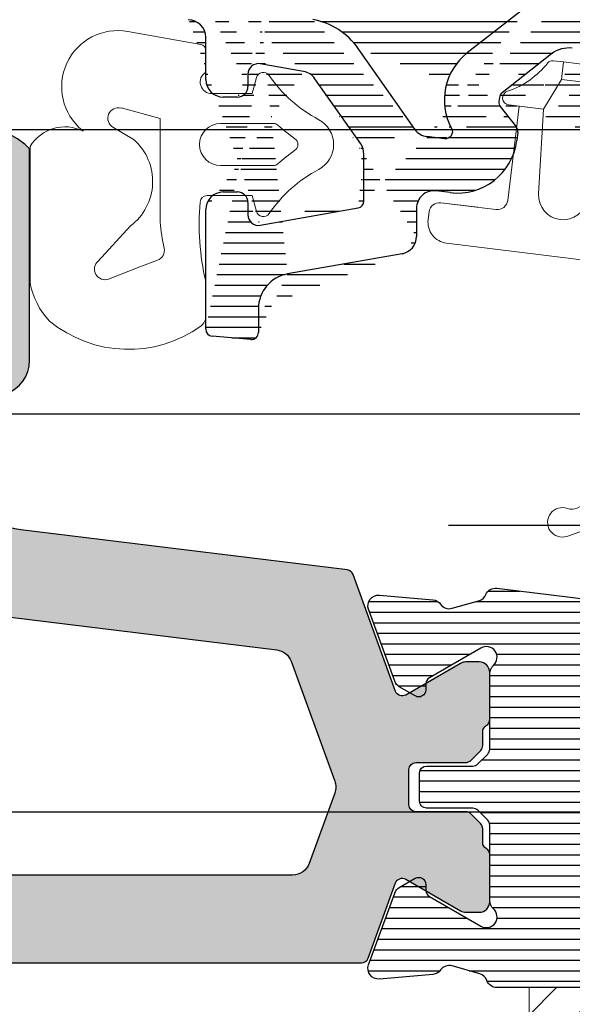
# Model space of a CAD drawing. Extents: x 0 to 2010, y 0 to 1390.
# Drawn here: x 1061 to 1077, y 950 to 978 of the extents above; entities that cross this region are included whole.
import ezdxf

# ---------------------------------------------------------------- set-up
doc = ezdxf.new("R2010")
doc.units = 0
doc.header["$LTSCALE"] = 25
doc.linetypes.add('HIDDEN', pattern=[0.375, 0.25, -0.125])
doc.layers.get('DEFPOINTS').update_dxf_attribs({"linetype": 'CONTINUOUS'})
for name, color, linetype in [('015', 5, 'CONTINUOUS'), ('025', 1, 'CONTINUOUS'), ('03', 1, 'CONTINUOUS'), ('DIM', 3, 'CONTINUOUS'), ('HIDDEN', 5, 'HIDDEN'), ('VELFAC_COMPOSIT', 4, 'CONTINUOUS'), ('VELFAC_INSULATION', 1, 'CONTINUOUS')]:
    doc.layers.add(name, color=color, linetype=linetype)
doc.layers.add('VELFAC_GASKET', color=5, linetype='CONTINUOUS', lineweight=0)
doc.styles.add('ROMANS', font='romans')
doc.dimstyles.get("Standard").update_dxf_attribs({"dimscale": 5, "dimtxt": 2, "dimasz": 2.5, "dimexe": 1, "dimexo": 1, "dimgap": 1, "dimtad": 1, "dimdec": 1, "dimdsep": 46, "dimtxsty": 'ROMANS', "dimcen": -2, "dimclrd": 3, "dimclre": 3, "dimclrt": 3, "dimazin": 0, "dimtfac": 1, "dimtdec": 1, "dimtmove": 0, "dimatfit": 3, "dimfxl": 1, "dimtolj": 1, "dimarcsym": 0})
pattern_1 = [(0, (663.0150680916058, 558.0742583091384), (0, 0.3), [])]

# ---------------------------------------------------------------- blocks, each defined once
blk = doc.blocks.new('Gasket til SCD')
at = {"layer": 'VELFAC_GASKET'}
for p, q in [((5.559315335982319, 1.166238657770009), (4.884382140868183, 1.083388201532216)), ((-0.6223382530279196, 0.1452110927675676), (-0.5955273387498892, -0.07318032568946364))]:
    blk.add_line(p, q, dxfattribs=at)
for points in [[(3.25148123227882, 5.356206766900868), (2.953718778722759, 5.319609515008779), (2.060425830119129, 5.20993696862206), (1.762663376563069, 5.17333971672997)], [(2.060425830119129, 5.20993696862206), (2.121360403531071, 4.713668696222157), (3.014653352134701, 4.823341242608876), (2.953718778722759, 5.319609515008779)], [(3.014653352134701, 4.823341242608876), (3.521354300015446, 3.978743426141591), (4.513898295395848, 4.10069452935204)], [(0.8414791794948542, 3.649725786981435), (1.834025037520405, 3.771676890191884), (2.121360403531071, 4.713668696222157)], [(4.550059688323017, 1.344575754937978), (4.216135841839787, 4.06409727745995), (3.521354300015446, 3.978743426141591), (3.664070171349522, 1.574292055902333)], [(2.277254489295956, 1.403941981134267), (1.834025037520405, 3.771676890191884), (1.139243495696064, 3.686323038873525), (1.468290937178608, 1.006498209771962)], [(5.780329358809468, 1.418604723749013), (5.559315335982319, 1.166238657770009), (5.690933567517277, 0.09430872612938401)], [(1.207086619966503, 0.6721161525820207), (-0.361135798460964, 0.479593149957509), (0.6910035284690821, 0.6086968105410051)], [(0.07312129163074133, -0.5955554325009871), (5.690933567517277, 0.09430872612938401), (6.390028995507237, -0.5576468784238386)]]:
    blk.add_lwpolyline(points, dxfattribs=at)
for points in [[(4.513899746278639, 4.100671784055521, 0.8019886684418802), (4.551605182043659, 4.489302449151182, -0.1489461157435312), (3.406106580140204, 5.292179999218206, 0.2631377653347861), (3.2514818986715, 5.356180118572411)], [(1.762662671214912, 5.173376103425653, 0.2631377653346362), (1.628114033807378, 5.07386996508103, -0.1489461157437912), (0.7108752948297479, 4.017720116300552, 0.8019886684421531), (0.8414789852172362, 3.649755213358731)], [(5.780330599107856, 1.418604636614873, -0.5179008550866477), (6.706365627846935, 1.321822205614808, -0.09749656433815408), (7.999121185157037, -2.624716592611549, -0.08292678864583358), (7.925391849618336, -4.326333276042533, -0.2076452948372542), (5.410144141138971, -7.862618622112677, -1.397471391201748), (5.240917078785515, -7.085777761471945, 0.2060223853664366), (5.505871372447018, -7.006059028154596, 0.2172987282982057), (7.01830205019769, -3.82841558205655, -0.1879163007398185), (7.100602467746739, -3.626931020517986, 0.4492770347427625), (7.036760555917681, -2.879586668291267, -0.4329775732101797), (6.987884600295729, -2.446994040979007, 0.527590754978421), (6.769262559001163, -1.64534735446432, -0.4039704600891789), (6.58169288819181, -1.275490578358585, 0.2872371638525248), (6.390030409181691, -0.5576417146967287)]]:
    blk.add_lwpolyline(points, format="xyb", dxfattribs=at)
for centre, radius, start, end in [((2.965301016246485, 1.532804580840093), 0.7000000000000124, 190.6032609890385, 3.396739013976047), ((4.84782174728025, 1.381095328566516), 0.3000000000000946, 187.0000000015019, 277.0000000015568), ((1.17052621248331, 0.9698806039359624), 0.3000000000000259, 277.0000000015568, 7.000000001501903), ((-0.3245751010463209, 0.1817993503300386), 0.2999999999999672, 97.00000000155681, 187.0000000015536), ((0, 0), 0.600000000000191, 187.0000000015019, 277.0000000015568)]:
    blk.add_arc(centre, radius, start, end, dxfattribs=at)
blk = doc.blocks.new('*D23')
at = {"layer": '015', "color": 3, "lineweight": -2, "transparency": 16777216}
for p, q in [((1239.366510723825, 987.1978459378303), (1239.366510723825, 1025.888322128307)), ((1055.618102510148, 974.6978459378303), (1244.366510723825, 974.6978459378303)), ((1239.366510723825, 949.6978459378292), (1239.366510723825, 974.6978459378303)), ((1198.23520652932, 949.6978459378292), (1244.366510723825, 949.6978459378292)), ((1239.366510723825, 937.1978459378292), (1239.366510723825, 924.6978459378292))]:
    blk.add_line(p, q, dxfattribs=at)
at = {"layer": '015', "color": 3, "transparency": 16777216}
for points in [[(1237.283177390492, 987.1978459378303), (1241.449844057158, 987.1978459378303), (1239.366510723825, 974.6978459378303)], [(1237.283177390492, 937.1978459378292), (1241.449844057158, 937.1978459378292), (1239.366510723825, 949.6978459378292)]]:
    blk.add_solid(points, dxfattribs=at)
at = {"layer": 'DEFPOINTS', "color": 0, "transparency": 16777216}
for p in [(1050.618102510148, 974.6978459378303), (1239.366510723825, 974.6978459378303), (1193.23520652932, 949.6978459378292)]:
    blk.add_point(p, dxfattribs=at)
at = {"layer": '015', "color": 3, "transparency": 16777216, "insert": (1229.366510723825, 1012.793084033068), "char_height": 10, "attachment_point": 5, "rotation": 90, "style": 'ROMANS'}
blk.add_mtext('\\A1;25', dxfattribs=at)

msp = doc.modelspace()

# ---------------------------------------------------------------- hatches: boundary and pattern name
at = {"layer": '03'}
h = msp.add_hatch(dxfattribs=at)
h.set_pattern_fill('_USER', color=256, scale=0.3, style=0, pattern_type=0)
h.set_pattern_definition(pattern_1)
edge = h.paths.add_edge_path()
edge.add_arc((1111.00206672999, 1001.377161056274), 0.5000000000000268, 279.6457995573412, 354.2089382402688, ccw=False)
edge.add_arc((1114.484204345868, 1001.024007231297), 3.000000000000024, 511.5564743957413, 534.2089382402688, ccw=False)
edge.add_arc((1111.406699831976, 1002.691030316615), 0.5000000000007053, 331.5564743957413, 394.9999999979415, ccw=False)
edge.add_line((1111.816276025667, 1002.977839329856), (1111.666713769257, 1003.191462376731))
edge.add_arc((1111.830544129616, 1003.306130684725), 0.1999999999999871, 139.3047709678753, 214.9999999979415, ccw=False)
edge.add_arc((1114.484204345868, 1001.024007231297), 3.700000000000074, 482.8783495643384, 499.3047709678753, ccw=False)
edge.add_arc((1112.584204345869, 1003.963394922637), 0.2000000000001101, 404.99999999999983, 482.8783495644091, ccw=False)
edge.add_line((1112.72562590678, 1004.104843953269), (1112.888009913906, 1003.942480900901))
edge.add_arc((1113.241563112952, 1004.295985649214), 0.5000000000001447, 224.9999999999998, 290.7959174961301, ccw=False)
edge.add_arc((1114.484204345868, 1001.024007231297), 3.000000000151679, 438.2173919030869, 470.79591749603617, ccw=False)
edge.add_arc((1115.035541406063, 1003.667116659), 0.3000000000115743, 369.99999999995225, 438.21739190303697, ccw=False)
edge.add_line((1115.330983579799, 1003.719201901573), (1115.479646877095, 1002.876153805869))
edge.add_arc((1115.184204345867, 1002.824007231298), 0.2999999999999953, 270, 370.0000000000048, ccw=False)
edge.add_line((1115.184204348072, 1002.524009564536), (1114.484204140201, 1002.524009564536))
edge.add_arc((1114.484204345868, 1001.024007231297), 1.500000000000057, 90, 216.8698976458141, ccw=False)
edge.add_arc((1112.684204345867, 999.6740072312965), 0.7500000000000085, 215.1931444827464, 396.8698976458701, ccw=False)
edge.add_arc((1111.662687016636, 998.9535890568565), 0.4999999999939188, 395.19314448274645, 459.6457995573412, ccw=False)
edge.add_line((1111.578908676922, 999.4465025454934), (1110.013025740802, 999.1804274112161))
edge.add_arc((1110.096804258594, 998.6874521374936), 0.5000000000000446, 459.6457995573412, 509.6457995601251, ccw=False)
edge.add_line((1109.665345328569, 998.9401014834817), (1108.515663291502, 996.9769629031595))
edge.add_arc((1108.084204345838, 997.2296169623911), 0.5000000000000465, 189.645799560146, 329.6457995601254, ccw=False)
edge.add_line((1107.591273132886, 997.1458824664529), (1107.406960611872, 998.2303293734964))
edge.add_arc((1106.914029393274, 998.1465087665325), 0.5000000000000083, 369.645799560146, 459.6457995573412, ccw=False)
edge.add_line((1093.250624064996, 995.8341034442361), (1090.850623485341, 989.5819338351663))
edge.add_arc((1091.406612121718, 997.474024303057), 1.699999999999958, 380.1496478528373, 442.1568463734817, ccw=False)
edge.add_line((1073.715973806276, 1001.626959660667), (1091.638596889272, 999.1581352740701))
edge.add_line((1091.851672318473, 996.3754328280862), (1089.450253334537, 990.1194485217508))
edge.add_arc((1090.918090970319, 996.7337638654659), 1.000000000000069, 338.9999999999618, 442.1568463734817, ccw=False)
edge.add_arc((1093.284204345868, 998.1629709190616), 0.2999999999735011, 200.1496478528412, 279.6457995573412, ccw=False)
edge.add_line((1093.334471036389, 997.8672178775247), (1093.867982898548, 997.9579361468728))
edge.add_arc((1093.784204345868, 998.4508188194119), 0.5, 279.6457995573412, 360, ccw=False)
edge.add_line((1094.284203995659, 998.4508665591653), (1094.284203995659, 1004.323950627464))
edge.add_line((1095.684204411402, 1004.323950627464), (1095.684204411402, 998.8586815387185))
edge.add_arc((1096.184204345867, 998.858722031309), 0.5000000000000083, 180, 279.6457995573412, ccw=False)
edge.add_line((1096.26798254688, 998.3657511264261), (1111.085845085501, 1000.884285786765))
edge.add_line((1106.830250981904, 998.6394556552347), (1094.016647127166, 996.4616211444314))
edge.add_arc((1094.184204345836, 995.475781720366), 1.000000000000019, 459.6457995573412, 518.9999999999613, ccw=False)
edge.add_arc((1093.784204345868, 1004.324007416095), 0.5, 360, 450, ccw=False)
edge.add_line((1093.784203913703, 1004.824033597129), (1093.384204593196, 1004.824033597129))
edge.add_arc((1093.384204345868, 1005.324007416095), 0.5, 180, 270, ccw=False)
edge.add_line((1092.88420451124, 1005.323997357505), (1092.88420451124, 1005.524030545371))
edge.add_arc((1093.384204345868, 1005.524007416093), 0.5, 450, 540, ccw=False)
edge.add_line((1093.384204593196, 1006.023994305747), (1096.584204745188, 1006.023994305747))
edge.add_arc((1096.584204345869, 1005.524007416093), 0.5, 360, 450, ccw=False)
edge.add_line((1097.084203895822, 1005.524030545371), (1097.084203895822, 1005.323997357505))
edge.add_arc((1096.584204345869, 1005.324007416095), 0.5, 270, 360, ccw=False)
edge.add_line((1096.584204745188, 1004.824033597129), (1096.184204493358, 1004.824033597129))
edge.add_arc((1096.184204345867, 1004.324007416095), 0.5, 450, 540, ccw=False)
edge.add_arc((1077.984204345837, 999.0201327149495), 0.5000000000000437, 442.1568463734817, 540, ccw=False)
edge.add_arc((1091.784204345837, 989.2235679651), 2.50000000000783, 518.9999999999613, 540, ccw=False)
edge.add_line((1078.052435231104, 999.5154055148538), (1091.05455332686, 997.7244051486429))
edge.add_arc((1075.784204345837, 999.3231834752893), 0.5000000000000258, 360, 442.1568463734817, ccw=False)
edge.add_line((1072.219886046543, 1000.318876126426), (1075.852435243025, 999.8185547381814))
edge.add_arc((1072.151656838267, 999.8235681498969), 0.500000000000038, 442.1568463734817, 450, ccw=False)
edge.add_line((1068.784203541174, 1000.323525288719), (1072.151657354727, 1000.323525288719))
edge.add_arc((1068.784204345837, 999.8235681498969), 0.5, 450, 540, ccw=False)
edge.add_arc((1068.784204345837, 999.8235681498969), 2, 450, 540, ccw=False)
edge.add_line((1068.784203541174, 1001.823535779136), (1071.784202170267, 1001.823535779136))
edge.add_arc((1071.784203004305, 1002.323568149897), 0.5, 270, 360, ccw=False)
edge.add_arc((1073.784203004305, 1002.122291835783), 0.5000000000000399, 180, 262.1568463734817, ccw=False)
edge.add_arc((1091.784204345837, 989.2235679651), 1.000000000000028, 518.9999999999613, 540, ccw=False)
edge.add_line((1071.784202170267, 1004.823556759971), (1069.284204554453, 1004.823556759971))
edge.add_line((1072.284203183546, 1002.323618748802), (1072.284203183546, 1004.323592999595))
edge.add_arc((1071.784203004305, 1004.323568149897), 0.5, 360, 450, ccw=False)
edge.add_arc((1069.284204345837, 1004.323568149897), 0.5, 450, 540, ccw=False)
edge.add_line((1068.784203541174, 1004.323592999595), (1068.784203541174, 1003.623596051353))
edge.add_arc((1068.484204345837, 1003.623568149898), 0.2999999999999972, 270, 360, ccw=False)
edge.add_line((1068.484205913439, 1003.323546269554), (1068.384204220667, 1003.323546269554))
edge.add_arc((1068.384204345837, 1004.323568149897), 0.9999999999998863, 224.9999999999998, 270, ccw=False)
edge.add_line((1067.677099418535, 1003.61644349398), (1067.077096712484, 1004.216423848289))
edge.add_arc((1067.784204345837, 1004.923568149897), 1.000000000000018, 180, 224.9999999999998, ccw=False)
edge.add_line((1066.784203213349, 1004.923573353904), (1066.784203213349, 1005.323520520347))
edge.add_arc((1067.284204345837, 1005.323568149897), 0.5, 450, 540, ccw=False)
edge.add_line((1067.284204226627, 1005.823603490012), (1072.284203183546, 1005.823603490012))
edge.add_arc((1072.284203004305, 1004.823568149897), 1, 360, 450, ccw=False)
edge.add_line((1073.284201484814, 1004.823556759971), (1073.284201484814, 1002.12227425875))
edge.add_line((1077.484203663364, 978.9341600924905), (1077.484203663364, 999.0200909167703))
edge.add_line((1076.284203839197, 999.3232401400979), (1076.284203839197, 978.7293585330423))
edge.add_line((1068.284202527895, 978.520861485618), (1068.284202527895, 999.8235615283426))
edge.add_line((1066.784203213349, 979.8235806018289), (1066.784203213349, 999.8235615283426))
edge.add_line((1090.784203421965, 969.1624554187234), (1090.784203421965, 989.2235907107766))
edge.add_arc((1088.290120522071, 970.6163264844032), 0.5000000000001082, 389.9999999999958, 442.999999998442, ccw=False)
edge.add_arc((1088.784204345829, 973.0744351827049), 0.5000000000000966, 262.99999999844204, 360, ccw=False)
edge.add_line((1089.284204107418, 989.2235907107766), (1089.284204107418, 973.0744274646219))
edge.add_arc((1090.284204345837, 969.1624719870903), 0.5000000000000765, 209.9999999999962, 360, ccw=False)
edge.add_line((1089.851191428199, 968.9124735385354), (1088.723132547631, 970.8663137942727))
edge.add_arc((1075.274445710852, 975.5392327945989), 1.700000000000915, 488.000001116124, 568.376539022787)
edge.add_arc((1073.60274352905, 974.6362312357065), 0.2000000000001439, 263.00000000390634, 388.37653902287025, ccw=False)
edge.add_arc((1077.61881782648, 976.1581389664685), 2.299999998971893, 398.0000011002924, 442.5017918812113)
edge.add_arc((1077.984204345837, 978.934196006852), 0.5000000010258764, 179.9999999999739, 262.50179188119284, ccw=False)
edge.add_line((1071.284201156988, 972.6657780200418), (1071.284201156988, 974.0023525744851))
edge.add_arc((1071.084203011429, 972.665741034694), 0.1999999999999886, 280.00000000000193, 360, ccw=False)
edge.add_line((1071.193777185574, 974.2890509158548), (1069.893777531281, 976.1457356006082))
edge.add_arc((1070.78420301143, 974.002298041905), 0.5, 360, 394.9999999999802, ccw=False)
edge.add_line((1080.584248688712, 976.0984095126565), (1079.431243401661, 977.5741013080057))
edge.add_arc((1079.244630293842, 975.05175545452), 1.700000015435493, 317.62345984602655, 398.0000010803262, ccw=False)
edge.add_arc((1080.648219902312, 973.7711555126967), 0.2000000000002012, 137.6234598460838, 262.99999999844204, ccw=False)
edge.add_line((1088.723270383372, 972.578159192222), (1080.62384666194, 973.5726030856546))
edge.add_arc((1069.484203011429, 975.8588904506702), 2.000000000000065, 395.0000000000532, 439.9999999999981, ccw=False)
edge.add_line((1072.731331151619, 974.7084291964944), (1071.122508656874, 977.0060690432962))
edge.add_arc((1073.140908799085, 974.9951903578382), 0.4999999999999859, 214.9999999999803, 263.0000000038529, ccw=False)
edge.add_line((1073.578369033232, 974.4377048999246), (1073.079973620072, 974.4988592654641))
edge.add_line((1076.092034739151, 978.3353718310769), (1074.227821242705, 976.8788727313455))
edge.add_arc((1075.784204345837, 978.7293400207396), 0.5, 308.00000111609813, 360, ccw=False)
edge.add_line((1088.351054277911, 971.1126001864847), (1080.094451245561, 972.1263559848245))
edge.add_arc((1080.301629398031, 973.8137114755788), 1.700000000000029, 172.9999999984977, 262.99999999844204, ccw=False)
edge.add_line((1078.614300277724, 974.0208300143655), (1078.642856490507, 974.2534073382791))
edge.add_arc((1078.841365936392, 974.2290835400232), 0.1999999999996266, 487.999999981469, 532.9999999984977, ccw=False)
edge.add_line((1078.718234014406, 974.3866833239969), (1079.302482467785, 974.8431356936868))
edge.add_arc((1079.179349299833, 975.0007523696037), 0.2000000000000476, 307.999999981469, 353.0000010811846, ccw=False)
edge.add_line((1079.377858129039, 974.9764116794046), (1079.392137166753, 975.0926407367166))
edge.add_arc((1079.193627192821, 975.117036494497), 0.2000000000000047, 353.0000010811846, 398.0000010803262, ccw=False)
edge.add_line((1079.351229753986, 975.2402218371805), (1078.249225553765, 976.6507061511453))
edge.add_arc((1077.618817822815, 976.1581389678246), 0.7999999999997381, 398.0000010803262, 442.999999998442, ccw=False)
edge.add_line((1077.716313463345, 976.9521864444192), (1077.217118975415, 977.0134600192483))
edge.add_arc((1077.11962297649, 976.2194323878499), 0.7999999999997381, 442.999999998442, 488.00000111609813, ccw=False)
edge.add_line((1076.627094459429, 976.8497856646951), (1075.216595244303, 975.7478149920877))
edge.add_arc((1075.339726715332, 975.5902359071312), 0.1999999999999834, 488.00000111609813, 532.999975537449, ccw=False)
edge.add_line((1075.141217720404, 975.6146582156595), (1075.12693868269, 975.4983099490579))
edge.add_arc((1075.325448777847, 975.473951848409), 0.2000000000000254, 172.999975537449, 218.0000011160398, ccw=False)
edge.add_line((1075.167846095457, 975.3508480578836), (1075.624309641018, 974.7666033297952))
edge.add_arc((1075.466709020826, 974.6434393077085), 0.199999999999659, 352.99999999849774, 398.00000111603975, ccw=False)
edge.add_line((1075.665217053785, 974.6190222293313), (1075.636662703648, 974.3864449054178))
edge.add_arc((1073.949334027549, 974.5936752735594), 1.700000000000007, 263.0000000038529, 352.99999999849774, ccw=False)
edge.add_line((1073.742155146494, 972.9063423663553), (1073.345136058226, 972.9550989657815))
edge.add_arc((1073.28420301143, 972.458821477279), 0.5, 443.0000000038529, 540, ccw=False)
edge.add_line((1072.784204196825, 972.4588306933816), (1072.784204196825, 971.6588171512063))
edge.add_arc((1072.284203011432, 971.6588214772797), 0.4999999999987239, 280.00000000000193, 360, ccw=False)
edge.add_arc((1069.484203011429, 975.8588904506702), 0.5000000000000665, 394.9999999999802, 439.9999999999981, ccw=False)
edge.add_line((1066.284202766314, 979.3235615664904), (1065.784204345837, 979.3235615664904))
edge.add_line((1068.336296987429, 971.9781788379129), (1071.118932378187, 972.4687250644143))
edge.add_arc((1068.28420301143, 972.2735681498976), 0.3000000000001736, 180, 280.00000000000193, ccw=False)
edge.add_line((1067.98420117487, 972.6235779315408), (1067.98420117487, 972.2735794574197))
edge.add_arc((1067.68420301146, 972.6235681499289), 0.299999999968918, 360, 450, ccw=False)
edge.add_line((1067.284204226627, 972.9236277133401), (1067.684203547135, 972.9236277133401))
edge.add_arc((1067.284204345837, 972.4235681498973), 0.5000000000001705, 450, 540, ccw=False)
edge.add_line((1069.571025830403, 976.3512524157937), (1068.336296987429, 976.569047787803))
edge.add_line((1066.784203213349, 969.0235765963968), (1066.784203213349, 972.4235447436746))
edge.add_arc((1066.984204345837, 969.0235681498976), 0.2000000000000347, 180, 265.0000000000296, ccw=False)
edge.add_line((1068.066772234335, 968.7280567676004), (1066.966772240296, 968.8243778735574))
edge.add_arc((1068.08420434584, 968.9273306200172), 0.1999999999980844, 265.0000000000296, 360, ccw=False)
edge.add_line((1068.284202527895, 969.6067484408792), (1068.284202527895, 968.9273746997293))
edge.add_arc((1069.284204345837, 969.6067008526185), 1.000000000000028, 460.0000000000018, 540, ccw=False)
edge.add_line((1072.371028524532, 971.1663635760721), (1069.110557597771, 970.5915363818582))
edge.add_arc((1068.784204345837, 978.5208856315872), 0.5, 180, 259.9999999999982, ccw=False)
edge.add_line((1069.831498128071, 977.828493931907), (1068.697381925478, 978.0285271197732))
edge.add_line((1067.684203547135, 975.6235989123758), (1067.284204226627, 975.6235989123758))
edge.add_arc((1067.28420301143, 976.123568149898), 0.5, 180, 270, ccw=False)
edge.add_line((1066.784203213349, 976.1235626727517), (1066.784203213349, 977.3235233813699))
edge.add_arc((1066.284203011461, 977.3235681499278), 0.4999999999687503, 360, 450, ccw=False)
edge.add_line((1066.28420220007, 977.8236063510354), (1063.784204584255, 977.8236063510354))
edge.add_arc((1063.784204345868, 978.3235681498969), 0.5, 180, 270, ccw=False)
edge.add_line((1063.284203570976, 978.3235701114114), (1063.284203570976, 979.140749791282))
edge.add_arc((1063.784204345868, 979.1407254374532), 0.5000000000000568, 495.0000000000002, 540, ccw=False)
edge.add_line((1063.43065218319, 979.4943245440896), (1064.472071987286, 980.5357368976053))
edge.add_arc((1064.684204345836, 980.3235681498969), 0.3000000000000044, 360, 495.0000000000002, ccw=False)
edge.add_line((1064.984202545776, 980.3235443622049), (1064.984202545776, 979.8235806018289))
edge.add_arc((1065.484204345837, 979.8235681498969), 0.5, 180, 270, ccw=False)
edge.add_line((1065.484203559055, 979.3236168414529), (1066.28420592536, 979.3236168414529))
edge.add_arc((1068.28420301143, 976.2735681498976), 0.3000000000001662, 440.0000000000478, 540, ccw=False)
edge.add_line((1067.98420117487, 976.2735279590066), (1067.98420117487, 975.9235294848855))
edge.add_arc((1067.68420301146, 975.9235681498664), 0.2999999999687333, 270, 360, ccw=False)
edge.add_arc((1066.284204345837, 979.8235615664904), 0.5000000000001705, 270, 360, ccw=False)
h = msp.add_hatch(dxfattribs=at)
h.set_pattern_fill('_USER', color=256, scale=0.3, style=0, pattern_type=0)
h.set_pattern_definition(pattern_1)
edge = h.paths.add_edge_path()
edge.add_arc((1073.068102510148, 956.3978459378296), 0.1999999999993634, 449.9999999998697, 539.9999999998697, ccw=False)
edge.add_line((1073.068102510148, 956.597845937829), (1074.385259797673, 956.597845937829))
edge.add_arc((1074.385259797673, 956.7978459378279), 0.1999999999990223, 269.9999999999837, 314.9999999999654)
edge.add_line((1074.52668115391, 956.6564245815913), (1074.809523866385, 956.9392672940663))
edge.add_arc((1074.668102510148, 957.0806886503029), 0.1999999999989646, 315.0000000000346, 360.0000000000326)
edge.add_line((1074.868102510147, 957.0806886503029), (1074.868102510147, 959.2321086432381))
edge.add_arc((1075.168102510147, 959.2321086432386), 0.299999999999784, 131.2733806523114, 180.000000000076, ccw=False)
edge.add_arc((1074.768102510146, 959.6878459378291), 0.3063798163539294, 311.2733806521185, 479.9999999999013)
edge.add_line((1074.61491260197, 959.953178641999), (1073.148102510147, 959.1063154406344))
edge.add_arc((1073.248102510148, 958.9331103598776), 0.1999999999998242, 480.0000000001495, 540.0000000000977)
edge.add_line((1073.048102510147, 958.9331103598776), (1073.048102510147, 958.7642560993442))
edge.add_arc((1072.848102510147, 958.7642560993432), 0.2000000000005571, 240.0000000002212, 360.00000000024426, ccw=False)
edge.add_line((1072.748102510148, 958.5910510185855), (1072.293959855168, 958.8532504026895))
edge.add_arc((1072.443959855166, 959.1130580238247), 0.2999999999993947, 200.0000000002864, 240.0000000002893, ccw=False)
edge.add_line((1072.162052068932, 959.0104519808261), (1071.417773933508, 961.0553393516981))
edge.add_arc((1071.699681719743, 961.1579453946957), 0.29999999999976, 85.0000000000166, 200.0000000000063, ccw=False)
edge.add_line((1071.725828442568, 961.4568038041231), (1073.249104103873, 961.3235344523342))
edge.add_arc((1073.22295738105, 961.0246760429069), 0.2999999999999934, 395.29906307408896, 445.00000000035755, ccw=False)
edge.add_arc((1073.712645604665, 961.3713826099817), 0.3000000000004136, 215.2990630733396, 285.9999999995365)
edge.add_line((1073.795336811409, 961.0830041011992), (1074.585108291944, 961.3094674290475))
edge.add_arc((1074.478481143801, 961.5898790038415), 0.2999999999989451, 290.8194219968062, 337.1858772630997)
edge.add_arc((1075.031541707127, 961.35723332197), 0.3000000000002496, 443.0000000000296, 517.1858772632634, ccw=False)
edge.add_line((1075.068102510148, 961.6549971674627), (1088.668102510147, 959.9851271391832))
edge.add_arc((1088.180625136529, 956.0149425326177), 3.999999999999711, 376.70326781362985, 443.0000000000198, ccw=False)
edge.add_arc((1092.969655656214, 957.4520182722819), 1.000000000001656, 196.7032678134955, 262.9999999998843)
edge.add_line((1092.847786312806, 956.4594721206391), (1099.479317968278, 955.6452224182082))
edge.add_arc((1099.540252639981, 956.1414954940293), 0.5000000000003881, 263.0000000000848, 379.9628759309898)
edge.add_arc((1103.769865779955, 957.6778459378298), 4.000000000000204, 169.999999999978, 199.9628759308761, ccw=False)
edge.add_line((1099.830634767906, 958.3724386484988), (1100.033584190223, 959.5234220175859))
edge.add_arc((1101.116872718537, 959.3324090221523), 1.10000000000025, 465.6960247256332, 530.0000000000039, ccw=False)
edge.add_arc((1103.768102510148, 949.8978459378328), 10.89999999999671, 434.3039752743759, 465.6960247256241, ccw=False)
edge.add_arc((1106.419332301759, 959.3324090221537), 1.099999999999067, 369.99999999992866, 434.30397527430034, ccw=False)
edge.add_line((1107.502620830071, 959.5234220175859), (1107.707333522196, 958.3624386484968))
edge.add_arc((1103.768102510146, 957.6678459378314), 4.000000000000229, 359.9999999999593, 369.9999999999632, ccw=False)
edge.add_line((1107.768102510146, 957.6678459378287), (1107.768102510147, 956.4978459378286))
edge.add_arc((1107.468102510148, 956.4978459378291), 0.2999999999997272, 269.9999999999132, 359.99999999991314, ccw=False)
edge.add_line((1107.468102510147, 956.1978459378294), (1107.368102510147, 956.1978459378294))
edge.add_arc((1107.368102510148, 956.4978459378295), 0.2999999999998408, 198.7599999999299, 269.9999999999023, ccw=False)
edge.add_line((1107.084040306157, 956.401364518562), (1106.950570904566, 956.7943273570978))
edge.add_arc((1106.666508700576, 956.6978459378294), 0.29999999999893, 378.7600000001747, 450.000000000152)
edge.add_line((1106.666508700575, 956.9978459378286), (1105.268102510146, 956.9978459378286))
edge.add_arc((1105.268102510146, 956.6978459378294), 0.2999999999992724, 450, 540)
edge.add_line((1104.968102510147, 956.6978459378294), (1104.968102510147, 953.5674814392984))
edge.add_arc((1106.968102510147, 953.5674814392993), 1.999999999999602, 180.0000000000163, 250.0000000000182)
edge.add_line((1106.284062223496, 951.6880961977273), (1107.43911258181, 951.267692248222))
edge.add_arc((1107.268102510148, 950.7978459378297), 0.499999999999689, 270, 429.9999999999974, ccw=False)
edge.add_line((1107.268102510148, 950.2978459378297), (1089.444803947186, 950.2978459378297))
edge.add_arc((1089.444803947185, 950.6978459378294), 0.399999999999352, 170.0000000000425, 270.0000000000407, ccw=False)
edge.add_line((1089.050880845982, 950.7673052088954), (1089.401323838425, 952.7547661807581))
edge.add_arc((1088.908919961917, 952.8415902695994), 0.5000000000032983, 349.9999999991686, 359.9999999991728)
edge.add_line((1089.408919961919, 952.8415902695921), (1089.408919961918, 955.5999217048717))
edge.add_arc((1088.90891996192, 955.5999217048717), 0.49999999999892, 360.0000000000391, 405.0000000000415)
edge.add_line((1089.262473352512, 955.9534750954641), (1087.87668115391, 957.3392672940678))
edge.add_arc((1087.735259797676, 957.1978459378303), 0.1999999999981205, 405.0000000006679, 450.0000000006514)
edge.add_line((1087.735259797673, 957.3978459378283), (1080.600945222622, 957.3978459378283))
edge.add_arc((1080.60094522262, 957.1978459378303), 0.1999999999981128, 449.9999999993486, 494.9999999993321)
edge.add_line((1080.459523866386, 957.3392672940678), (1079.055366571326, 955.9351099990068))
edge.add_arc((1079.408919961919, 955.5815566084135), 0.5000000000009687, 495.0000000000553, 540.0000000000716)
edge.add_line((1078.908919961919, 955.5815566084126), (1078.908919961919, 953.2978459378297))
edge.add_arc((1079.408919961919, 953.2978459378288), 0.5000000000009095, 539.9999999998957, 629.9999999998959)
edge.add_line((1079.408919961919, 952.7978459378279), (1081.791645205906, 952.7978459378279))
edge.add_arc((1081.791645205906, 952.3978459378292), 0.3999999999990678, 370.0000000001051, 450.00000000010584, ccw=False)
edge.add_line((1082.18556830711, 952.4673052088962), (1082.485324174314, 950.7673052088954))
edge.add_arc((1082.09140107311, 950.6978459378294), 0.3999999999993348, 269.9999999999593, 369.9999999999575, ccw=False)
edge.add_line((1082.09140107311, 950.2978459378297), (1075.068102510148, 950.2978459378297))
edge.add_arc((1075.068102510147, 950.5978459378294), 0.2999999999996703, 199.4712206346668, 270.0000000001954, ccw=False)
edge.add_arc((1074.502417085198, 950.3978459378301), 0.300000000000729, 379.4712206341927, 433.999999999712)
edge.add_line((1074.585108291943, 950.6862244466116), (1073.795336811408, 950.912687774458))
edge.add_arc((1073.712645604663, 950.6243092656774), 0.2999999999990684, 433.9999999998594, 504.7009369261351)
edge.add_arc((1073.222957381048, 950.9710158327531), 0.3000000000010065, 274.99999999999596, 324.70093692627495, ccw=False)
edge.add_line((1073.249104103872, 950.6721574233248), (1071.725828442567, 950.538888071536))
edge.add_arc((1071.699681719743, 950.8377464809633), 0.2999999999998073, 159.9999999999937, 274.9999999999834, ccw=False)
edge.add_line((1071.417773933508, 950.940352523961), (1072.162052068932, 952.9852398948311))
edge.add_arc((1072.443959855169, 952.8826338518335), 0.3000000000014257, 480.00000000003763, 520.0000000000402, ccw=False)
edge.add_line((1072.293959855167, 953.1424414729696), (1072.748102510147, 953.4046408570717))
edge.add_arc((1072.848102510147, 953.2314357763149), 0.2000000000001459, 360.00000000006514, 479.9999999999834, ccw=False)
edge.add_line((1073.048102510147, 953.2314357763149), (1073.048102510147, 953.0625815157815))
edge.add_arc((1073.248102510147, 953.0625815157811), 0.1999999999995907, 539.9999999998697, 599.9999999998907)
edge.add_line((1073.148102510148, 952.8893764350247), (1074.614912601971, 952.0425132336601))
edge.add_arc((1074.768102510147, 952.307845937829), 0.3063798163534331, 239.9999999999362, 408.7266193477063)
edge.add_arc((1075.168102510148, 952.76358323242), 0.3000000000002458, 180.0000000001195, 228.7266193478827, ccw=False)
edge.add_line((1074.868102510147, 952.7635832324191), (1074.868102510147, 954.9150032253543))
edge.add_arc((1074.668102510146, 954.9150032253552), 0.2000000000010687, 359.9999999996906, 404.9999999997121)
edge.add_line((1074.809523866385, 955.0564245815928), (1074.52668115391, 955.339267294066))
edge.add_arc((1074.385259797673, 955.1978459378294), 0.199999999999045, 405.0000000000346, 450.0000000000163)
edge.add_line((1074.385259797673, 955.3978459378283), (1073.068102510148, 955.3978459378283))
edge.add_arc((1073.068102510148, 955.5978459378285), 0.2000000000002728, 179.9999999998697, 269.9999999998697, ccw=False)
edge.add_line((1072.868102510149, 955.597845937829), (1072.868102510149, 956.3978459378301))
at = {"layer": 'DIM'}
h = msp.add_hatch(color=8, dxfattribs=at)
h.dxf.hatch_style = 1
h.paths.add_polyline_path([(1049.968102510147, 968.5678459378283, -0.4142135623719097), (1050.268102510146, 968.8678459378276), (1050.717717752417, 968.8678459378294, -0.1316524975884376), (1050.867717752419, 968.8276535589645), (1052.898487267877, 967.6551882325526, 0.1316524975874079), (1053.048487267877, 967.6149958536877), (1057.178784999989, 967.6149958536877, 0.2515996007134733), (1058.42946748983, 968.2868694686437, 0.1472664465407546), (1058.928102510148, 969.943122238729, 0.3825398359947095), (1058.037223126665, 970.9371507549455), (1057.440806016933, 971.0026231248554, -1), (1057.615399003362, 972.5930687508022), (1058.380806016934, 972.5090453210465, 0.4466129278376337), (1059.268102510148, 973.3042681340199), (1059.268102510148, 974.1500178000093, -0.4382625102555533), (1061.768102510146, 974.1500178000111), (1061.768102510146, 968.1269563390912, -0.3178372451957117), (1061.10143584348, 967.1841472975099, 0.7920843810095615), (1061.524363823339, 963.3134369110627), (1070.814250425599, 962.1727822637673, -0.282029168302235), (1070.977815081076, 962.042677062104), (1072.186581763237, 958.7216178974755, 0.4663076581552155), (1072.474520287395, 958.6168168453838), (1074.034815244639, 959.517653558965, -0.1316524975875352), (1074.18481524464, 959.5578459378299), (1074.568102510148, 959.5578459378299, -0.4142135623730951), (1074.868102510147, 959.2578459378298), (1074.868102510147, 957.9210510185845, -0.267949192431182), (1074.768102510148, 957.7478459378286, 0.2679491924305561), (1074.668102510148, 957.5746408570736), (1074.668102510148, 957.1806886503033, -0.1989123673790575), (1074.609523866384, 957.0392672940658), (1074.326681153911, 956.7564245815917, -0.1989123673796604), (1074.185259797674, 956.6978459378294), (1072.768102510148, 956.6978459378294, 0.4142135623730951), (1072.568102510148, 956.4978459378286), (1072.568102510148, 955.4978459378286, 0.4142135623730953), (1072.768102510148, 955.2978459378297), (1074.185259797672, 955.2978459378297, -0.1989123673792406), (1074.326681153909, 955.2392672940674), (1074.609523866386, 954.9564245815915, -0.1989123673800764), (1074.668102510148, 954.815003225354), (1074.668102510148, 954.4210510185854, 0.2679491924299379), (1074.768102510148, 954.2478459378286, -0.267949192429934), (1074.868102510147, 954.0746408570718), (1074.868102510147, 952.7378459378284, -0.4142135623730951), (1074.568102510148, 952.4378459378291), (1074.18481524464, 952.4378459378291, -0.131652497587535), (1074.034815244639, 952.4780383166941), (1072.474520287396, 953.3788750302743, 0.4663076581551353), (1072.186581763239, 953.2740739781826), (1071.405999526662, 951.1294419091633, -0.3152987888789524), (1071.218061002504, 950.9978459378286), (1054.047187222197, 950.9978459378286, -0.3152987888789482), (1053.85924869804, 951.1294419091633), (1053.090383630511, 953.2418813208029, 0.4663076581550478), (1052.658475844277, 953.3990828989405), (1050.872654242959, 952.3680383166953, -0.1316524975874728), (1050.72265424296, 952.3278459378304), (1050.268102510148, 952.3278459378304, -0.414213562373095), (1049.968102510147, 952.6278459378296), (1049.968102510147, 956.5278459378293, -0.4142135623742675), (1050.26810251015, 956.8278459378304), (1050.722654242958, 956.8278459378286, -0.1316524975863184), (1050.872654242958, 956.7876535589636), (1052.898487267877, 955.6180383166935, 0.1316524975873363), (1053.048487267877, 955.5778459378286), (1053.090889636385, 955.5778459378286, 0.3057306814586682), (1054.296228647323, 956.3908573663881), (1057.023343701823, 963.14070398554, 0.5317094316614693), (1055.354412763603, 965.6149958536877), (1053.048487267877, 965.6149958536877, 0.131652497587314), (1052.898487267877, 965.5748034748227), (1050.877590733497, 964.4080383166944, -0.1316524975873146), (1050.727590733495, 964.3678459378294), (1050.268102510148, 964.3678459378294, -0.414213562373095), (1049.968102510147, 964.6678459378287)])
h.paths.add_polyline_path([(1058.758323926841, 960.7609157942967), (1056.101541781727, 954.1851492345373, 0.5317094316615174), (1056.565133709011, 953.4978459378286), (1069.257479895517, 953.4978459378286, 0.3152987888790739), (1069.727326205912, 953.8268358661659), (1070.455266674444, 955.8268358661677, 0.1763269807084071), (1070.455266674444, 956.1688560094914), (1069.215436126602, 959.5752624436342, 0.282029168302118), (1068.806524487913, 959.9005254477921), (1059.282850525826, 961.0698855734096, 0.3394542588633477)], flags=16)
at = {"layer": 'VELFAC_GASKET'}
h = msp.add_hatch(dxfattribs=at)
h.set_pattern_fill('ANSI31', color=256, scale=0.3, style=0)
h.set_pattern_definition([(45, (-2435.060978374721, 6143.029537024319), (-0.6735192090801864, 0.6735192090801865), [])])
h.paths.add_polyline_path([(1076.484690129455, 942.2978459378297, -0.4142135623730951), (1075.984690129455, 942.7978459378297), (1075.984690129455, 950.2978459378297), (1080.347812522246, 950.2978459378297), (1081.289187611725, 948.2724415814984), (1082.410341803001, 948.267072137805), (1082.781465680113, 948.2652947473472), (1082.781465680113, 953.0202606788695, -1), (1083.581465680114, 953.0202606788695), (1083.581465680114, 949.0652778320278, 0.4142149402442307), (1084.381469443589, 948.2652778320368), (1087.177151654412, 948.2652909838877, 0.4142121845033019), (1087.977147890937, 949.0652909838788), (1087.977147890937, 953.0202813576722, -1), (1088.777147890938, 953.0202813576722), (1088.777147890938, 948.263496656237), (1090.270020532009, 948.2724443929843), (1091.192218820539, 950.2652947473467), (1095.784690129456, 950.2652947473467), (1095.784690129456, 942.7978459378297, -0.4142135623730951), (1095.284690129456, 942.2978459378297)])

# ---------------------------------------------------------------- linework, layer by layer
at = {"layer": '015'}
for p, q in [((994.0609957289618, 966.6149031314209), (1183.057695210053, 966.6149031314208)), ((980.0777557923318, 955.2978459378288), (1183.055277183266, 955.2978459378287))]:
    msp.add_line(p, q, dxfattribs=at)
at = {"layer": '025', "linetype": 'Continuous', "lineweight": 25}
msp.add_lwpolyline([(1082.09140107311, 950.2978459378297), (1075.068102510148, 950.2978459378297, -0.3178372451958754), (1074.785259797673, 950.4978459378286, 0.2425203350695538), (1074.585108291943, 950.6862244466116), (1073.795336811409, 950.912687774458, 0.3186645064249098), (1073.467801492856, 950.7976625492153, -0.2203260146351414), (1073.249104103872, 950.6721574233248), (1071.725828442568, 950.538888071536, -0.5486187866265968), (1071.417773933508, 950.940352523961), (1072.162052068932, 952.9852398948311, -0.176326980708467), (1072.293959855167, 953.1424414729696), (1072.748102510148, 953.4046408570717, -0.5773502691890997), (1073.048102510147, 953.2314357763149), (1073.048102510147, 953.0625815157815, 0.2679491924311964), (1073.148102510148, 952.8893764350247), (1074.61491260197, 952.0425132336601, 0.9061613651636755), (1074.970206741253, 952.5381120266007, -0.2158725254191567), (1074.868102510147, 952.7635832324191), (1074.868102510147, 954.9150032253543, 0.1989123673797416), (1074.809523866385, 955.0564245815928), (1074.52668115391, 955.339267294066, 0.1989123673795744), (1074.385259797673, 955.3978459378283), (1073.068102510148, 955.3978459378283, -0.414213562373095), (1072.868102510149, 955.597845937829), (1072.868102510149, 956.3978459378301, -0.414213562373095), (1073.068102510148, 956.597845937829), (1074.385259797673, 956.597845937829, 0.1989123673795744), (1074.52668115391, 956.6564245815913), (1074.809523866385, 956.9392672940663, 0.198912367379658), (1074.868102510147, 957.0806886503029), (1074.868102510147, 959.2321086432381, -0.2158725254191567), (1074.970206741251, 959.4575798490565, 0.9061613651636757), (1074.61491260197, 959.953178641999), (1073.148102510148, 959.1063154406344, 0.2679491924308796), (1073.048102510147, 958.9331103598776), (1073.048102510147, 958.7642560993442, -0.5773502691896857), (1072.748102510148, 958.5910510185855), (1072.293959855167, 958.8532504026895, -0.1763269807084671), (1072.162052068932, 959.0104519808261), (1071.417773933508, 961.0553393516981, -0.5486187866265968), (1071.725828442568, 961.4568038041231), (1073.249104103872, 961.3235344523342, -0.2203260146350917), (1073.467801492856, 961.1980293264456, 0.3186645064245128), (1073.795336811409, 961.0830041011992), (1074.585108291943, 961.3094674290475, 0.2051179910592048), (1074.755011425463, 961.4735561629055, -0.3354974065437377), (1075.068102510148, 961.6549971674627), (1088.668102510148, 959.9851271391832, -0.2976223779954827)], format="xyb", dxfattribs=at)
at = {"layer": 'HIDDEN'}
msp.add_line((1108.069695293068, 963.4414998644073), (1073.071590152429, 963.4414998644073), dxfattribs=at)
at = {"layer": 'VELFAC_COMPOSIT', "linetype": 'Continuous', "lineweight": 25}
msp.add_lwpolyline([(1054.047187222197, 950.9978459378286), (1071.218061002506, 950.9978459378286, 0.3152987888793128), (1071.405999526662, 951.1294419091643), (1072.186581763237, 953.2740739781817, -0.4663076581551105), (1072.474520287395, 953.3788750302753), (1074.034815244639, 952.4780383166941, 0.1316524975874415), (1074.18481524464, 952.4378459378291), (1074.568102510148, 952.4378459378291, 0.414213562373095), (1074.868102510147, 952.7378459378284), (1074.868102510147, 954.0746408570718, 0.2679491924309689), (1074.768102510148, 954.2478459378286, -0.2679491924313018), (1074.668102510148, 954.4210510185873), (1074.668102510148, 954.8150032253558, 0.1989123673797416), (1074.609523866384, 954.9564245815924), (1074.326681153911, 955.2392672940656, 0.1989123673795744), (1074.185259797674, 955.2978459378297), (1072.768102510148, 955.2978459378297, -0.414213562373095), (1072.568102510148, 955.4978459378286), (1072.568102510148, 956.4978459378286, -0.414213562373095), (1072.768102510148, 956.6978459378294), (1074.185259797674, 956.6978459378294, 0.198912367379658), (1074.326681153911, 956.7564245815917), (1074.609523866386, 957.0392672940667, 0.198912367379658), (1074.668102510148, 957.1806886503051), (1074.668102510148, 957.5746408570736, -0.2679491924310745), (1074.768102510148, 957.7478459378286, 0.2679491924313018), (1074.868102510147, 957.9210510185854), (1074.868102510147, 959.2578459378288, 0.414213562373095), (1074.568102510148, 959.5578459378299), (1074.18481524464, 959.5578459378299, 0.1316524975874416), (1074.034815244639, 959.517653558965), (1072.474520287395, 958.6168168453838, -0.4663076581551107), (1072.186581763237, 958.7216178974755), (1070.977815081076, 962.042677062103, 0.2820291683021774), (1070.814250425601, 962.1727822637673), (1061.524363823337, 963.3134369110627, -0.7920843810095332), (1061.10143584348, 967.1841472975099, 0.3178372451957576), (1061.768102510146, 968.1269563390921), (1061.768102510146, 974.1500178000111, 0.4382625102555533), (1059.268102510148, 974.1500178000093)], format="xyb", dxfattribs=at)
msp.add_lwpolyline([(1054.047187222197, 950.9978459378286), (1071.218061002506, 950.9978459378286, 0.3152987888793128), (1071.405999526662, 951.1294419091643), (1072.186581763237, 953.2740739781817, -0.4663076581551105), (1072.474520287395, 953.3788750302753), (1074.034815244639, 952.4780383166941, 0.1316524975874415), (1074.18481524464, 952.4378459378291), (1074.568102510148, 952.4378459378291, 0.414213562373095), (1074.868102510147, 952.7378459378284), (1074.868102510147, 954.0746408570718, 0.2679491924309689), (1074.768102510148, 954.2478459378286, -0.2679491924313018), (1074.668102510148, 954.4210510185873), (1074.668102510148, 954.8150032253558, 0.1989123673797416), (1074.609523866384, 954.9564245815924), (1074.326681153911, 955.2392672940656, 0.1989123673795744), (1074.185259797674, 955.2978459378297), (1072.768102510148, 955.2978459378297, -0.414213562373095), (1072.568102510148, 955.4978459378286), (1072.568102510148, 956.4978459378286, -0.414213562373095), (1072.768102510148, 956.6978459378294), (1074.185259797674, 956.6978459378294, 0.198912367379658), (1074.326681153911, 956.7564245815917), (1074.609523866386, 957.0392672940667, 0.198912367379658), (1074.668102510148, 957.1806886503051), (1074.668102510148, 957.5746408570736, -0.2679491924310745), (1074.768102510148, 957.7478459378286, 0.2679491924313018), (1074.868102510147, 957.9210510185854), (1074.868102510147, 959.2578459378288, 0.414213562373095), (1074.568102510148, 959.5578459378299), (1074.18481524464, 959.5578459378299, 0.1316524975874416), (1074.034815244639, 959.517653558965), (1072.474520287395, 958.6168168453838, -0.4663076581551107), (1072.186581763237, 958.7216178974755), (1070.977815081076, 962.042677062103, 0.2820291683021774), (1070.814250425601, 962.1727822637673), (1061.524363823337, 963.3134369110627, -0.7920843810095332), (1061.10143584348, 967.1841472975099, 0.3178372451957576), (1061.768102510146, 968.1269563390921), (1061.768102510146, 974.1500178000111, 0.4382625102555533), (1059.268102510148, 974.1500178000093)], format="xyb", dxfattribs=at)
msp.add_lwpolyline([(1069.257479895517, 953.4978459378286), (1056.565133709011, 953.4978459378286, -0.5317094316613676), (1056.101541781727, 954.1851492345373), (1058.758323926841, 960.7609157942967, -0.3394542588634996), (1059.282850525826, 961.0698855734096), (1068.806524487913, 959.9005254477921, -0.2820291683021774), (1069.215436126602, 959.5752624436333), (1070.455266674444, 956.1688560094914, -0.1763269807083681), (1070.455266674444, 955.8268358661677), (1069.727326205912, 953.8268358661659, -0.3152987888790351)], format="xyb", close=True, dxfattribs=at)
msp.add_lwpolyline([(1069.257479895517, 953.4978459378286), (1056.565133709011, 953.4978459378286, -0.5317094316613676), (1056.101541781727, 954.1851492345373), (1058.758323926841, 960.7609157942967, -0.3394542588634996), (1059.282850525826, 961.0698855734096), (1068.806524487913, 959.9005254477921, -0.2820291683021774), (1069.215436126602, 959.5752624436333), (1070.455266674444, 956.1688560094914, -0.1763269807083681), (1070.455266674444, 955.8268358661677), (1069.727326205912, 953.8268358661659, -0.3152987888790351)], format="xyb", close=True, dxfattribs=at)
at = {"layer": 'VELFAC_GASKET'}
for p, q in [((1066.64679960598, 977.1178873568948), (1064.565926951065, 977.4900587588724)), ((1068.70614008297, 974.8735340625223), (1067.207817149058, 974.8735340625223)), ((1063.26602042903, 974.6807726413186), (1063.29822556366, 974.652281621116)), ((1064.750392150774, 974.4045647174295), (1064.144890916243, 974.7643383532937)), ((1061.78420425643, 974.2180021792825), (1061.78420425643, 970.3438194781717)), ((1067.207817149058, 973.6735733539041), (1068.70614008297, 973.6735733539041)), ((1063.727632325783, 970.9590586215432), (1064.646400672093, 971.9577940493997))]:
    msp.add_line(p, q, dxfattribs=at)
for points in [[(1068.228868338518, 976.1753319589185, -0.639091463763162), (1068.586540305492, 976.237340255711, 0.1199345435441722), (1070.00006140392, 974.9801038535767, -0.6011826587232515), (1070.000061403922, 973.5670324462195, 0.1199345435441722), (1068.586540305494, 972.3097960440842, -0.6390914637631617), (1068.228868338518, 972.3718043408768)], [(1068.70614125955, 973.6735681498982, 0.1864449823358194), (1068.840601691241, 973.7255127808309, -0.03211423881977445), (1069.322211929168, 974.1095127808309, 0.5218156653022106), (1069.322211929166, 974.4376235189644, -0.03211423881977436), (1068.840601691241, 974.8216235189635, 0.1864449823361159), (1068.70614125955, 974.8735681498971)], [(1066.78420301143, 970.3875775861967, -0.07914481641399755), (1066.624818416742, 972.6350459798037, -0.3974936988234623), (1066.824488793665, 972.8235681498978)], [(1065.484203011431, 972.0672264133842, 0.02826996382045598), (1065.599527308737, 971.3262551916029, -0.3708696182023954), (1065.412179267549, 970.9827976747935)], [(1095.284690129456, 942.2978459378297), (1076.484690129455, 942.2978459378297, -0.414213562373095), (1075.984690129455, 942.7978459378297), (1075.984690129455, 950.2978459378297), (1080.347812522246, 950.2978459378297)], [(1095.284690129456, 942.2978459378297), (1076.484690129455, 942.2978459378297, -0.414213562373095), (1075.984690129455, 942.7978459378297), (1075.984690129455, 950.2978459378297), (1080.347812522246, 950.2978459378297)]]:
    msp.add_lwpolyline(points, format="xyb", dxfattribs=at)
for points in [[(1068.228867065802, 976.1752995044168), (1068.107817482844, 975.7236155063089), (1066.968307059899, 975.7236155063089)], [(1064.375773233071, 975.3121050387796), (1065.484203559055, 975.015035489219), (1065.484203559055, 972.0672281772073)], [(1066.824488502636, 972.823611119407), (1068.107817482844, 972.823611119407), (1068.228867065802, 972.3718079120096)], [(1065.412178796425, 970.9827812701639), (1064.907532346144, 970.7921656161722), (1064.021118146076, 970.4457434207376)]]:
    msp.add_lwpolyline(points, dxfattribs=at)
for centre, radius, start, end in [((1064.28420301143, 975.9150468146305), 1.599999999999964, 79.85857366170299, 230.478803641337), ((1066.617433296698, 976.953672766385), 0.1667697147311031, 0, 79.8585736615971), ((1066.954786317794, 976.0506872079874), 0.3273983691960852, 121.4011486992204, 272.3668697402834), ((1064.298128100405, 975.02227177508), 0.3000000000000699, 75.00000000000556, 239.2834028909928), ((1067.207818590723, 974.2735681498976), 0.5999999999999375, 90.00000000010422, 270), ((1062.775828818905, 973.6171610179987), 1.159447220144757, 63.22063009944785, 148.7881821558317), ((1063.682585403005, 973.224395791534), 1.591571100929997, 307.270289802592, 47.86243867393055), ((1063.918513660405, 970.7276588102083), 0.3000000000000976, 129.5140078190585, 290.0000000001005), ((1063.892879444646, 970.7318348618334), 2.144083644370215, 190.4270655779392, 223.5968684280148), ((1064.589123819, 971.9881616954405), 3.540821720968155, 230.5676886781307, 305.5026740433507), ((1066.409637647457, 969.396659287842), 0.3745653639754766, 309.0127404468438, 0)]:
    msp.add_arc(centre, radius, start, end, dxfattribs=at)
at = {"layer": 'VELFAC_INSULATION'}
for p, q in [((1076.092034739151, 978.3353718310769), (1074.227821242705, 976.8788727313455)), ((1066.784203213349, 976.1235626727517), (1066.784203213349, 977.3235233813699)), ((1072.731331151619, 974.7084291964944), (1071.122508656874, 977.0060690432962)), ((1076.627094459429, 976.8497856646951), (1075.216595244303, 975.7478149920877)), ((1069.571025830403, 976.3512524157937), (1068.336296987429, 976.569047787803)), ((1067.98420117487, 976.2735279590066), (1067.98420117487, 975.9235294848855)), ((1071.193777185574, 974.2890509158548), (1069.893777531281, 976.1457356006082)), ((1067.684203547135, 975.6235989123758), (1067.284204226627, 975.6235989123758)), ((1075.141217720404, 975.6146582156595), (1075.12693868269, 975.4983099490579)), ((1075.167846095457, 975.3508480578836), (1075.624309641018, 974.7666033297952)), ((1073.578369033232, 974.4377048999246), (1073.079973620072, 974.4988592654641)), ((1075.665217053785, 974.6190222293313), (1075.636662703648, 974.3864449054178)), ((1071.284201156988, 972.6657780200418), (1071.284201156988, 974.0023525744851)), ((1067.284204226627, 972.9236277133401), (1067.684203547135, 972.9236277133401)), ((1073.742155146494, 972.9063423663553), (1073.345136058226, 972.9550989657815)), ((1067.98420117487, 972.6235779315408), (1067.98420117487, 972.2735794574197)), ((1066.784203213349, 969.0235765963968), (1066.784203213349, 972.4235447436746)), ((1068.336296987429, 971.9781788379129), (1071.118932378187, 972.4687250644143)), ((1072.784204196825, 972.4588306933816), (1072.784204196825, 971.6588171512063)), ((1072.371028524532, 971.1663635760721), (1069.110557597771, 970.5915363818582)), ((1068.284202527895, 969.6067484408792), (1068.284202527895, 968.9273746997293)), ((1068.066772234335, 968.7280567676004), (1066.966772240296, 968.8243778735574))]:
    msp.add_line(p, q, dxfattribs=at)
msp.add_lwpolyline([(1074.227821176702, 976.8788510553428, 0.3658319553558342), (1073.778712179766, 974.7312840313795, -0.6090650814705173), (1073.578369660383, 974.4377220053763)], format="xyb", dxfattribs=at)
for centre, radius, start, end in [((1066.284203011461, 977.3235681499278), 0.4999999999687503, 0, 90), ((1069.484203011429, 975.8588904506702), 2.000000000000065, 35.00000000002635, 80.00000000004779), ((1077.11962297649, 976.2194323878499), 0.7999999999997381, 82.9999999984977, 128.0000011161035), ((1068.28420301143, 976.2735681498976), 0.3000000000001662, 80.00000000004779, 180), ((1069.484203011429, 975.8588904506702), 0.5000000000000665, 34.99999999999754, 80.00000000004779), ((1067.28420301143, 976.123568149898), 0.5, 180, 270), ((1067.68420301146, 975.9235681498664), 0.2999999999687333, 270, 0), ((1075.339726715332, 975.5902359071312), 0.1999999999999834, 128.0000011161035, 172.999975537449), ((1075.325448777847, 975.473951848409), 0.2000000000000254, 172.999975537449, 218.0000011160176), ((1073.140908799085, 974.9951903578382), 0.4999999999999859, 215.000000000003, 263.0000000038528), ((1075.466709020826, 974.6434393077085), 0.199999999999659, 352.9999999984981, 38.00000111602178), ((1070.78420301143, 974.002298041905), 0.5, 0, 34.99999999999754), ((1073.949334027549, 974.5936752735594), 1.700000000000007, 263.0000000038528, 352.9999999984981), ((1067.284204345837, 972.4235681498973), 0.5000000000001705, 90, 180), ((1067.68420301146, 972.6235681499289), 0.299999999968918, 0, 90), ((1073.28420301143, 972.458821477279), 0.5, 83.0000000038529, 180), ((1071.084203011429, 972.665741034694), 0.1999999999999886, 279.9999999999522, 0), ((1068.28420301143, 972.2735681498976), 0.3000000000001736, 180, 279.9999999999522), ((1072.284203011432, 971.6588214772797), 0.4999999999987239, 279.9999999999522, 0), ((1069.284204345837, 969.6067008526185), 1.000000000000028, 99.99999999995222, 180), ((1066.984204345837, 969.0235681498976), 0.2000000000000347, 180, 265.0000000000264), ((1068.08420434584, 968.9273306200172), 0.1999999999980844, 265.0000000000264, 0)]:
    msp.add_arc(centre, radius, start, end, dxfattribs=at)

# ---------------------------------------------------------------- block references
at = {"layer": 'VELFAC_GASKET', "rotation": 345.9999969650599}
msp.add_blockref('Gasket til SCD', (1073.709264085104, 972.0640773662159), dxfattribs=at)

# ---------------------------------------------------------------- dimensions: what is measured, and where the dimension line sits
at = {"layer": '015'}
dim = msp.add_linear_dim(base=(1239.366510723825, 974.6978459378303), p1=(1193.23520652932, 949.6978459378292), p2=(1050.618102510148, 974.6978459378303), angle=90, dimstyle='Standard', dxfattribs=at)
dim.commit()
dim.dimension.update_dxf_attribs({"geometry": '*D23', "text_midpoint": (1229.366510723825, 1012.793084033068)})

doc.saveas('drawing.dxf')
